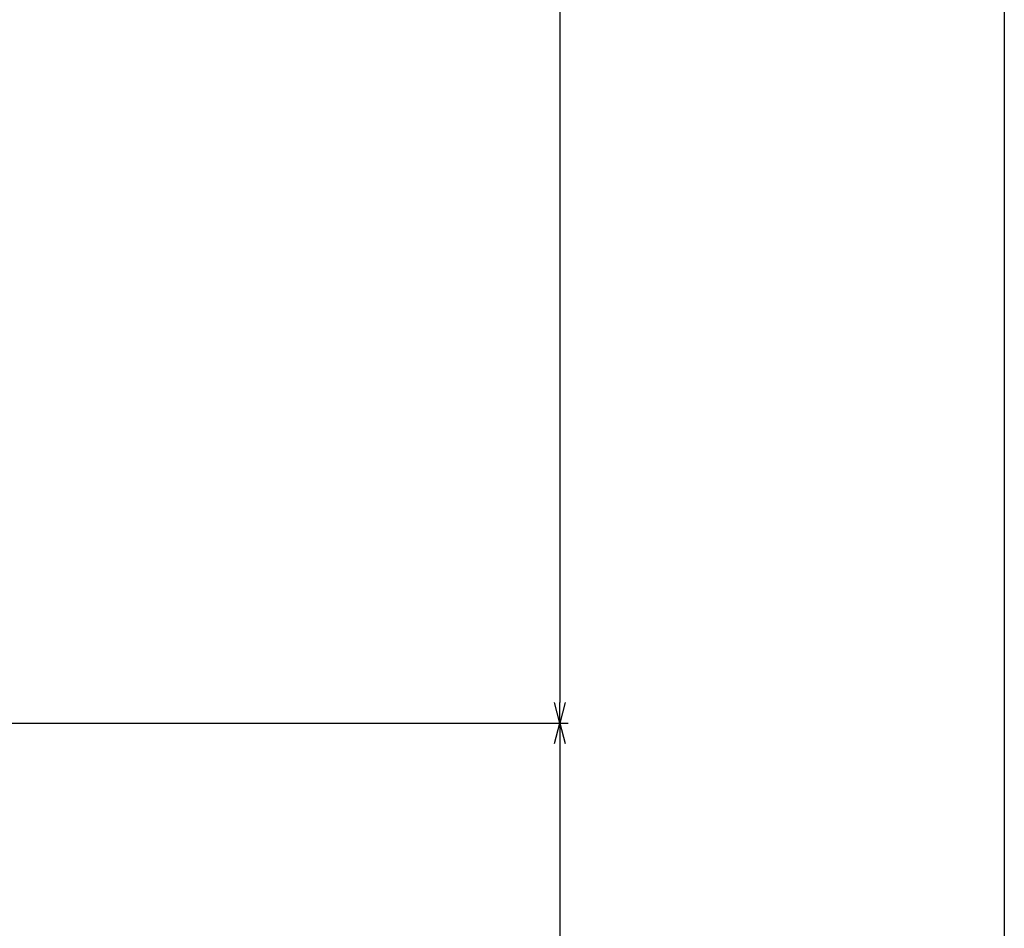
# Model space of a CAD drawing. Extents: x 0 to 84716, y 0 to 58308.
# Drawn here: x 79908 to 84716, y 26261 to 30698 of the extents above; entities that cross this region are included whole.
import ezdxf

# ---------------------------------------------------------------- set-up
doc = ezdxf.new("R2010")
doc.units = 0
doc.layers.get('DEFPOINTS').update_dxf_attribs({"linetype": 'CONTINUOUS'})
doc.layers.add('OBJECT', color=7, linetype='CONTINUOUS')
doc.layers.add('外形線', color=7, linetype='CONTINUOUS')

msp = doc.modelspace()

# ---------------------------------------------------------------- linework, layer by layer
at = {"layer": 'DEFPOINTS', "color": 7}
msp.add_point((82545.900702, 27263.05148), dxfattribs=at)
at = {"layer": 'OBJECT', "color": 7, "linetype": 'CONTINUOUS'}
msp.add_lwpolyline([(0, 58307.62581), (84716.332071, 58307.62581), (84716.332071, 0), (0, 0), (0, 58307.62581)], close=True, dxfattribs=at)
at = {"layer": '外形線', "color": 7, "linetype": 'CONTINUOUS'}
for p, q in [((82545.900702, 50963.05148), (82545.900702, 27363.05148)), ((82545.900702, 27263.05148), (82519.105783, 27363.05148)), ((82572.695621, 27363.05148), (82545.900702, 27263.05148)), ((82545.900702, 27263.05148), (82545.900702, 27363.05148)), ((73960.561214, 27263.05148), (82585.900702, 27263.05148)), ((74002.56121, 27263.05148), (82585.900702, 27263.05148)), ((82519.105783, 27163.05148), (82545.900702, 27263.05148)), ((82545.900702, 27263.05148), (82572.695621, 27163.05148)), ((82545.900702, 27263.05148), (82545.900702, 27163.05148)), ((82545.900702, 27163.05148), (82545.900702, 23663.05148))]:
    msp.add_line(p, q, dxfattribs=at)

doc.saveas('drawing.dxf')
